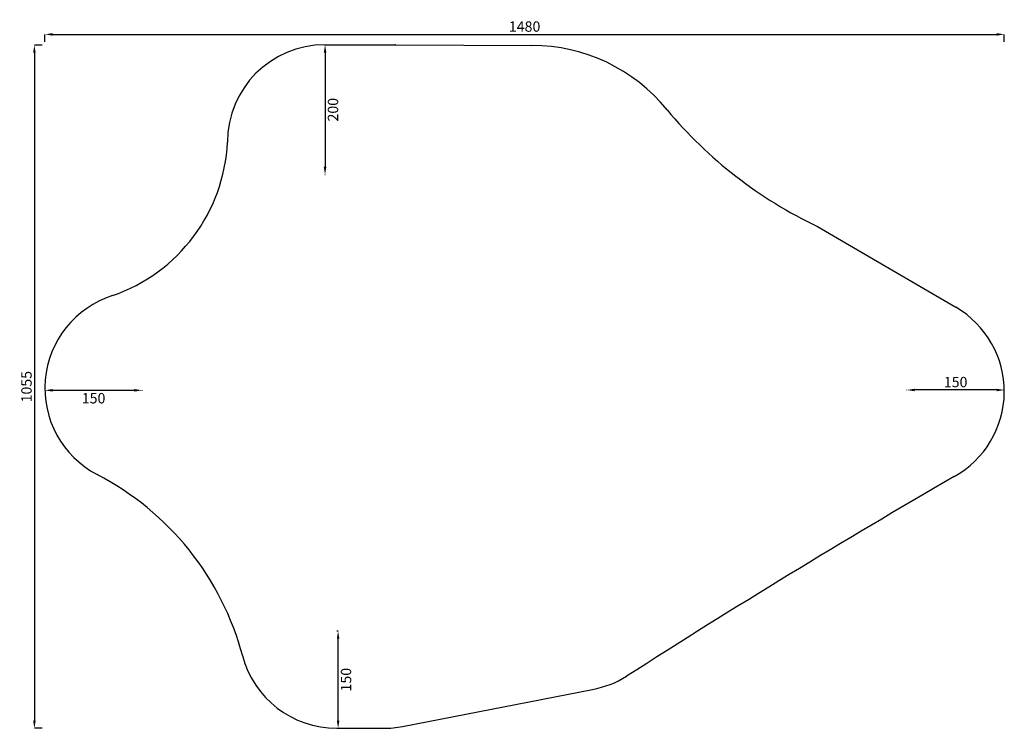
# Model space of a CAD drawing. Units: inches. Extents: x 57245 to 108761, y 27917 to 41264.
# Drawn here: x 93588 to 108761, y 30344 to 41264 of the extents above; entities that cross this region are included whole.
import ezdxf

# ---------------------------------------------------------------- set-up
doc = ezdxf.new("R2010")
doc.units = ezdxf.units.IN
doc.header["$MEASUREMENT"] = 0
doc.styles.get("Standard").update_dxf_attribs({"font": 'arial.ttf'})
doc.dimstyles.get("Standard").update_dxf_attribs({"dimtxt": 0.18, "dimasz": 0.18, "dimexe": 0.18, "dimexo": 0.0625, "dimgap": 0.09, "dimtad": 0, "dimtih": 1, "dimtoh": 1, "dimdec": 4, "dimzin": 0, "dimdsep": 46, "dimtxsty": 'Standard', "dimcen": 0.09, "dimadec": 0, "dimazin": 0, "dimtfac": 1, "dimtdec": 4, "dimtofl": 0, "dimtmove": 0, "dimatfit": 3, "dimfxl": 1, "dimtolj": 1, "dimtzin": 0, "dimarcsym": 0})

# ---------------------------------------------------------------- blocks, each defined once
blk = doc.blocks.new('*D62')
at = {"color": 0, "lineweight": -2, "transparency": 16777216}
for p, q in [((93977, 40922), (93977, 41038)), ((94097, 41038), (108641, 41038)), ((108761, 40922), (108761, 41038))]:
    blk.add_line(p, q, dxfattribs=at)
at = {"color": 0, "transparency": 16777216}
for points in [[(94097, 41058), (94097, 41018), (93977, 41038)], [(108641, 41058), (108641, 41018), (108761, 41038)]]:
    blk.add_solid(points, dxfattribs=at)
at = {"layer": 'Defpoints', "color": 0, "transparency": 16777216}
for p in [(108761, 41038), (93977, 35584, -1422), (108761, 35536, -1422)]:
    blk.add_point(p, dxfattribs=at)
at = {"color": 0, "transparency": 16777216, "insert": (101369, 41159), "char_height": 160, "attachment_point": 5}
blk.add_mtext('\\A1;1480', dxfattribs=at)
blk = doc.blocks.new('*D67')
at = {"color": 0, "lineweight": -2, "transparency": 16777216}
for p, q in [((93935, 40874), (93815, 40874)), ((93815, 40754), (93815, 30464)), ((93935, 30344), (93815, 30344))]:
    blk.add_line(p, q, dxfattribs=at)
at = {"color": 0, "transparency": 16777216}
for points in [[(93795, 40754), (93835, 40754), (93815, 40874)], [(93795, 30464), (93835, 30464), (93815, 30344)]]:
    blk.add_solid(points, dxfattribs=at)
at = {"layer": 'Defpoints', "color": 0, "transparency": 16777216}
for p in [(98187, 40874, 231), (93815, 30344), (98473, 30344, 122)]:
    blk.add_point(p, dxfattribs=at)
at = {"color": 0, "transparency": 16777216, "insert": (93693, 35609), "char_height": 160, "attachment_point": 5, "rotation": 90}
blk.add_mtext('\\A1;1055', dxfattribs=at)
blk = doc.blocks.new('*D68')
at = {"color": 0, "lineweight": -2, "transparency": 16777216}
for p, q in [((98292, 40877), (98294, 40877)), ((98294, 40757), (98294, 38997)), ((98292, 38877), (98294, 38877))]:
    blk.add_line(p, q, dxfattribs=at)
at = {"color": 0, "transparency": 16777216}
for points in [[(98274, 40757), (98314, 40757), (98294, 40877)], [(98274, 38997), (98314, 38997), (98294, 38877)]]:
    blk.add_solid(points, dxfattribs=at)
at = {"layer": 'Defpoints', "color": 0, "transparency": 16777216}
for p in [(98290, 40877, 231), (98290, 38877, 231), (98294, 38877)]:
    blk.add_point(p, dxfattribs=at)
at = {"color": 0, "transparency": 16777216, "insert": (98416, 39877), "char_height": 160, "attachment_point": 5, "rotation": 90}
blk.add_mtext('\\A1;200', dxfattribs=at)
blk = doc.blocks.new('*D70')
at = {"color": 0, "lineweight": -2, "transparency": 16777216}
for p, q in [((107261, 35557), (107261, 35558)), ((108641, 35558), (107381, 35558)), ((108761, 35557), (108761, 35558))]:
    blk.add_line(p, q, dxfattribs=at)
at = {"color": 0, "transparency": 16777216}
for points in [[(107381, 35578), (107381, 35538), (107261, 35558)], [(108641, 35578), (108641, 35538), (108761, 35558)]]:
    blk.add_solid(points, dxfattribs=at)
at = {"layer": 'Defpoints', "color": 0, "transparency": 16777216}
for p in [(107261, 35558), (107261, 35536, -1422), (108761, 35536, -1422)]:
    blk.add_point(p, dxfattribs=at)
at = {"color": 0, "transparency": 16777216, "insert": (108011, 35680), "char_height": 160, "attachment_point": 5}
blk.add_mtext('\\A1;150', dxfattribs=at)
blk = doc.blocks.new('*D71')
at = {"color": 0, "lineweight": -2, "transparency": 16777216}
for p, q in [((98474, 31844), (98495, 31844)), ((98495, 30464), (98495, 31724)), ((98474, 30344), (98495, 30344))]:
    blk.add_line(p, q, dxfattribs=at)
at = {"color": 0, "transparency": 16777216}
for points in [[(98475, 31724), (98515, 31724), (98495, 31844)], [(98475, 30464), (98515, 30464), (98495, 30344)]]:
    blk.add_solid(points, dxfattribs=at)
at = {"layer": 'Defpoints', "color": 0, "transparency": 16777216}
for p in [(98473, 31844, 122), (98495, 31844), (98473, 30344, 122)]:
    blk.add_point(p, dxfattribs=at)
at = {"color": 0, "transparency": 16777216, "insert": (98617, 31094), "char_height": 160, "attachment_point": 5, "rotation": 90}
blk.add_mtext('\\A1;150', dxfattribs=at)
blk = doc.blocks.new('*D72')
at = {"color": 0, "lineweight": -2, "transparency": 16777216}
for p, q in [((93977, 35555), (93977, 35552)), ((94097, 35553), (95357, 35553)), ((95477, 35555), (95477, 35552))]:
    blk.add_line(p, q, dxfattribs=at)
at = {"color": 0, "transparency": 16777216}
for points in [[(94097, 35573), (94097, 35533), (93977, 35553)], [(95357, 35573), (95357, 35533), (95477, 35553)]]:
    blk.add_solid(points, dxfattribs=at)
at = {"layer": 'Defpoints', "color": 0, "transparency": 16777216}
for p in [(93977, 35584, -1422), (95477, 35584, -1422), (95477, 35553)]:
    blk.add_point(p, dxfattribs=at)
at = {"color": 0, "transparency": 16777216, "insert": (94727, 35431), "char_height": 160, "attachment_point": 5}
blk.add_mtext('\\A1;150', dxfattribs=at)

msp = doc.modelspace()

# ---------------------------------------------------------------- linework, layer by layer
for p, q in [((98289.59144, 40877.45909, 231.41408), (99379.12258, 40877.45909, 231.41408)), ((99386.14641, 40877.44265, 231.41408), (101482.77209, 40867.62498, 2.18929)), ((105884.72037, 38077.33417, -1422.34886), (108015.00398, 36832.33618, -1422.34886)), ((99488.76055, 30373.16043, 121.93333), (102414.58831, 30944.36, -1422.34886)), ((98472.97017, 30344.36509, 121.93333), (99196.2595, 30344.36509, 121.93333))]:
    msp.add_line(p, q)
for centre, radius, start, end in [((98289.59144, 39377.45909, 231.41408), 1500, 90, 180), ((99379.12258, 39377.45909, 231.41408), 1500, 89.731708374, 90), ((101482.77209, 38187.62498, 2.18929), 2680, 39.071930474, 90), ((108802.91109, 44238.75249, -2846.88702), 6817.54448, 219.77767856, 244.656678741), ((94163.9299, 39498.26641, -1422.34886), 2628.43925, 288.955212545, 357.365665297), ((95476.70818, 35584.30806, -1422.34886), 1500, 107.81773884, 242.310162361), ((107260.83617, 35535.71329, -1422.34886), 1500, 298.942091829, 59.816002629), ((92737.98667, 30319.97625, -1422.34886), 4434.13319, 14.81896653, 62.583889092), ((174599.32231, -80724.95025, -1422.34886), 132854.35951, 120.0923785386, 122.6414073411), ((98472.97017, 31844.36509, 121.93333), 1500, 194.689154241, 270), ((102148.23014, 32420.52169, -1422.34886), 1500, 280.228374294, 301.878376014), ((99196.2595, 31844.36509, 121.93333), 1500, 270, 281.244764273)]:
    msp.add_arc(centre, radius, start, end)

# ---------------------------------------------------------------- dimensions: what is measured, and where the dimension line sits
for base, p1, p2, text, picture, middle in [((108760.83617, 41037.69196), (93976.70818, 35584.30806, -1422.34886), (108760.83617, 35535.71329, -1422.34886), '1480', '*D62', (101368.77218, 41159.38364)), ((107260.83617, 35558.29595), (108760.83617, 35535.71329, -1422.34886), (107260.83617, 35535.71329, -1422.34886), '150', '*D70', (108010.83617, 35679.98763)), ((95476.70818, 35552.50463), (93976.70818, 35584.30806, -1422.34886), (95476.70818, 35584.30806, -1422.34886), '150', '*D72', (94726.70818, 35430.81295))]:
    dim = msp.add_linear_dim(base=base, p1=p1, p2=p2, text=text, dimstyle='Standard', override={"dimtxt": 160, "dimasz": 120, "dimgap": 40, "dimtad": 2, "dimtih": 0, "dimfxl": 120, "dimfxlon": 1})
    dim.commit()
    dim.dimension.update_dxf_attribs({"geometry": picture, "text_midpoint": middle})
for base, p1, p2, text, picture, middle in [((93815.03433, 30344.36509), (98187.24672, 40873.96354, 231.41408), (98472.97017, 30344.36509, 121.93333), '1055', '*D67', (93693.34265, 35609.16431)), ((98293.92535, 38877.45909), (98289.59144, 40877.45909, 231.41408), (98289.59144, 38877.45909, 231.41408), '200', '*D68', (98415.61702, 39877.45909)), ((98494.81616, 31844.36509), (98472.97017, 30344.36509, 121.93333), (98472.97017, 31844.36509, 121.93333), '150', '*D71', (98616.50783, 31094.36509))]:
    dim = msp.add_linear_dim(base=base, p1=p1, p2=p2, angle=90, text=text, dimstyle='Standard', override={"dimtxt": 160, "dimasz": 120, "dimgap": 40, "dimtad": 2, "dimtih": 0, "dimfxl": 120, "dimfxlon": 1})
    dim.commit()
    dim.dimension.update_dxf_attribs({"geometry": picture, "text_midpoint": middle})

doc.saveas('drawing.dxf')
